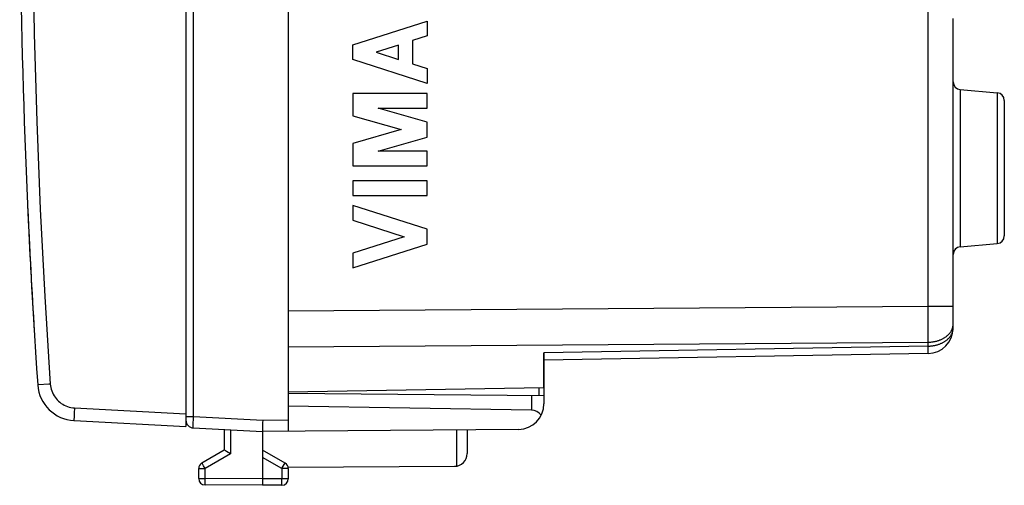
# Model space of a CAD drawing. Units: millimetres. Extents: x -66.7 to 22.1, y -24.5 to 46.5.
# Drawn here: x -66.6 to -28.1, y -24.5 to -6.3 of the extents above; entities that cross this region are included whole.
import ezdxf

# ---------------------------------------------------------------- set-up
doc = ezdxf.new("R2010")
doc.units = ezdxf.units.MM
doc.header["$LTSCALE"] = 30.734
doc.layers.get('0').update_dxf_attribs({"linetype": 'CONTINUOUS'})
for name, color, linetype in [('ASSI', 7, 'CONTINUOUS'), ('DRAFT', 7, 'CONTINUOUS'), ('RACCORDO', 7, 'CONTINUOUS')]:
    doc.layers.add(name, color=color, linetype=linetype)

msp = doc.modelspace()

# ---------------------------------------------------------------- linework, layer by layer
at = {"color": 250, "linetype": 'CONTINUOUS'}
for p, q in [((-53.548, -7.276), (-50.649, -6.345)), ((-50.649, -6.345), (-50.649, -6.925)), ((-50.649, -6.925), (-51.219, -7.108)), ((-53.548, -7.856), (-53.548, -7.276)), ((-51.77, -7.285), (-52.645, -7.566)), ((-51.77, -7.847), (-51.77, -7.285)), ((-51.219, -7.108), (-51.219, -8.024)), ((-52.645, -7.566), (-51.77, -7.847)), ((-50.649, -8.787), (-53.548, -7.856)), ((-51.219, -8.024), (-50.649, -8.207)), ((-50.649, -8.207), (-50.649, -8.787)), ((-53.548, -9.174), (-53.548, -10.051)), ((-50.649, -9.174), (-53.548, -9.174)), ((-50.649, -9.754), (-50.649, -9.174)), ((-50.649, -10.303), (-52.561, -9.754)), ((-52.561, -9.754), (-50.649, -9.754)), ((-53.548, -10.051), (-51.66, -10.593)), ((-50.649, -10.883), (-50.649, -10.303)), ((-51.66, -10.593), (-53.548, -11.134)), ((-53.548, -11.134), (-53.548, -12.011)), ((-52.561, -11.431), (-50.649, -10.883)), ((-50.649, -11.431), (-52.561, -11.431)), ((-50.649, -12.011), (-50.649, -11.431)), ((-53.548, -12.011), (-50.649, -12.011)), ((-50.649, -12.591), (-53.548, -12.591)), ((-53.548, -12.591), (-53.548, -13.171)), ((-50.649, -13.171), (-50.649, -12.591)), ((-53.548, -13.171), (-50.649, -13.171)), ((-66.266, -13.717), (-66.266, -13.73)), ((-50.649, -14.489), (-53.548, -13.558)), ((-53.548, -13.558), (-53.548, -14.138)), ((-53.548, -14.138), (-51.552, -14.779)), ((-50.649, -15.069), (-50.649, -14.489)), ((-51.552, -14.779), (-53.548, -15.42)), ((-53.548, -16), (-50.649, -15.069)), ((-53.548, -15.42), (-53.548, -16))]:
    msp.add_line(p, q, dxfattribs=at)
for start, end in [(182.57918, 182.62058), (182.62312, 183.53548)]:
    msp.add_arc((233.42, 0), 300, start, end, dxfattribs=at)
msp.add_ellipse((233.42, 0), major_axis=(0, 300), ratio=1, start_param=1.619674, end_param=1.628637, dxfattribs=at)
at = {"layer": 'ASSI', "color": 7, "linetype": 'CONTINUOUS'}
for p, q in [((-60.08, 22.2), (-60.08, -22.2)), ((-56.08, 17.672), (-56.08, -17.672)), ((-30.08, -18.349), (-30.08, -6.241)), ((-29.806, -9.024), (-28.354, -9.151)), ((-28.08, -9.45), (-28.08, -14.75)), ((-29.806, -15.176), (-28.354, -15.049)), ((-46.08, -20.675), (-46.08, -19.318)), ((-31.063, -19.349), (-46.08, -19.611)), ((-56.08, -20.85), (-46.08, -20.675)), ((-64.456, -21.971), (-60.08, -22.2)), ((-49.08, -22.33), (-49.08, -23.256)), ((-56.085, -23.794), (-49.577, -23.756))]:
    msp.add_line(p, q, dxfattribs=at)
at = {"layer": 'ASSI', "color": 250, "linetype": 'CONTINUOUS'}
for p, q in [((-31.063, -17.491), (-31.063, -4.767)), ((-29.806, -9.024), (-29.806, -15.176)), ((-28.354, -9.151), (-28.354, -15.049)), ((-56.08, -17.672), (-31.063, -17.491)), ((-31.063, -17.491), (-30.08, -17.491)), ((-31.061, -18.375), (-31.063, -17.491)), ((-31.063, -18.905), (-31.061, -18.375)), ((-56.08, -19.086), (-31.063, -18.905)), ((-31.063, -19.056), (-46.08, -19.318)), ((-31.063, -19.056), (-31.063, -18.905)), ((-31.062, -19.2), (-31.063, -19.056)), ((-31.061, -19.267), (-31.062, -19.2)), ((-31.061, -19.298), (-31.061, -19.267)), ((-31.061, -19.315), (-31.061, -19.298)), ((-65.871, -20.575), (-65.874, -20.576)), ((-65.85, -20.574), (-65.871, -20.575)), ((-64.438, -21.471), (-60.08, -21.7)), ((-64.454, -21.805), (-64.456, -21.875)), ((-64.45, -21.721), (-64.454, -21.805)), ((-64.446, -21.626), (-64.45, -21.721)), ((-49.506, -22.334), (-49.506, -23.751))]:
    msp.add_line(p, q, dxfattribs=at)
for points in [[(-65.384, 20.541), (-65.599, 17.121), (-65.775, 13.7), (-65.913, 10.277), (-66.011, 6.852), (-66.069, 3.426), (-66.089, 0), (-66.069, -3.426), (-66.011, -6.852), (-65.913, -10.277), (-65.775, -13.7), (-65.599, -17.121), (-65.384, -20.541)], [(-31.063, -18.905), (-31.034, -18.904), (-31.005, -18.903), (-30.977, -18.901), (-30.948, -18.899), (-30.92, -18.896), (-30.891, -18.892), (-30.863, -18.888), (-30.835, -18.883), (-30.807, -18.878), (-30.78, -18.872), (-30.753, -18.866), (-30.725, -18.859), (-30.699, -18.851), (-30.672, -18.843), (-30.646, -18.835), (-30.62, -18.826), (-30.595, -18.816), (-30.57, -18.806), (-30.546, -18.795), (-30.522, -18.784), (-30.498, -18.773), (-30.475, -18.761), (-30.452, -18.748), (-30.43, -18.735), (-30.408, -18.722), (-30.387, -18.708), (-30.367, -18.693), (-30.347, -18.679), (-30.328, -18.664), (-30.309, -18.648), (-30.291, -18.632), (-30.274, -18.616), (-30.257, -18.599), (-30.241, -18.583), (-30.226, -18.565), (-30.211, -18.548), (-30.197, -18.53), (-30.184, -18.512), (-30.172, -18.494), (-30.16, -18.475), (-30.149, -18.456), (-30.139, -18.437), (-30.13, -18.418), (-30.121, -18.398), (-30.114, -18.379), (-30.107, -18.359), (-30.1, -18.339), (-30.095, -18.319), (-30.091, -18.299), (-30.087, -18.279)], [(-31.063, -19.056), (-31.036, -19.055), (-31.008, -19.054), (-30.981, -19.053), (-30.954, -19.05), (-30.927, -19.048), (-30.9, -19.045), (-30.874, -19.041), (-30.847, -19.037), (-30.821, -19.032), (-30.794, -19.027), (-30.768, -19.021), (-30.743, -19.015), (-30.717, -19.008), (-30.692, -19.001), (-30.667, -18.993), (-30.642, -18.985), (-30.618, -18.976), (-30.594, -18.967), (-30.57, -18.957), (-30.547, -18.947), (-30.524, -18.937), (-30.502, -18.926), (-30.48, -18.914), (-30.458, -18.903), (-30.437, -18.89), (-30.416, -18.878), (-30.396, -18.865), (-30.377, -18.851), (-30.357, -18.838), (-30.339, -18.824), (-30.321, -18.809), (-30.303, -18.794), (-30.287, -18.779), (-30.27, -18.764), (-30.255, -18.748), (-30.24, -18.732), (-30.225, -18.716), (-30.211, -18.699), (-30.198, -18.682), (-30.186, -18.665), (-30.174, -18.648), (-30.163, -18.63), (-30.152, -18.612), (-30.142, -18.594), (-30.133, -18.576), (-30.125, -18.558), (-30.117, -18.539), (-30.11, -18.521), (-30.104, -18.502), (-30.098, -18.483), (-30.094, -18.464), (-30.089, -18.445), (-30.086, -18.426), (-30.084, -18.407), (-30.082, -18.388), (-30.081, -18.368), (-30.08, -18.349)], [(-30.087, -18.279), (-30.084, -18.259), (-30.082, -18.238), (-30.081, -18.218), (-30.08, -18.198)], [(-31.063, -19.349), (-31.063, -19.348), (-31.062, -19.347), (-31.062, -19.345), (-31.062, -19.342), (-31.062, -19.338), (-31.062, -19.334), (-31.062, -19.328), (-31.061, -19.315)], [(-65.384, -20.541), (-65.435, -20.545), (-65.85, -20.574)], [(-65.384, -20.541), (-65.377, -20.61), (-65.365, -20.678), (-65.348, -20.744), (-65.327, -20.81), (-65.302, -20.875), (-65.272, -20.937), (-65.238, -20.997), (-65.199, -21.055), (-65.157, -21.109), (-65.112, -21.161), (-65.062, -21.21), (-65.01, -21.254), (-64.954, -21.296), (-64.896, -21.333), (-64.835, -21.366), (-64.773, -21.395), (-64.708, -21.419), (-64.642, -21.439), (-64.575, -21.455), (-64.507, -21.465), (-64.438, -21.471)], [(-64.438, -21.471), (-64.441, -21.524), (-64.446, -21.626)], [(-64.456, -21.875), (-64.457, -21.904), (-64.457, -21.927), (-64.457, -21.946), (-64.457, -21.96), (-64.457, -21.968), (-64.456, -21.971)]]:
    msp.add_lwpolyline(points, dxfattribs=at)
at = {"layer": 'ASSI', "color": 7, "linetype": 'CONTINUOUS'}
for centre, radius, start, end in [((233.42, 0), 300, 176.06726, 183.93274), ((-29.78, -8.725), 0.3, 180, 265), ((-28.38, -9.45), 0.3, 0, 85), ((-28.38, -14.75), 0.3, 275, 360), ((-29.78, -15.475), 0.3, 95, 180), ((-31.08, -18.349), 1, 271, 360), ((-64.377, -20.473), 1.5, 183.9327, 267), ((-49.58, -23.256), 0.5, 270.3333, 360)]:
    msp.add_arc(centre, radius, start, end, dxfattribs=at)
at = {"layer": 'DRAFT', "color": 7, "linetype": 'CONTINUOUS'}
for p, q in [((-29.806, -9.024), (-28.354, -9.151)), ((-29.806, -15.176), (-28.354, -15.049)), ((-56.08, -20.85), (-46.08, -20.675))]:
    msp.add_line(p, q, dxfattribs=at)
at = {"layer": 'RACCORDO', "color": 7, "linetype": 'CONTINUOUS'}
for p, q in [((-56.08, 22.391), (-56.08, -22.391)), ((-60.08, 22.2), (-60.08, -22.2)), ((-30.08, -18.349), (-30.08, -6.241)), ((-28.08, -9.45), (-28.08, -14.75)), ((-46.08, -19.318), (-46.08, -21.313)), ((-31.063, -19.349), (-46.08, -19.611)), ((-46.08, -20.996), (-56.08, -20.909)), ((-46.571, -21.566), (-56.08, -21.4)), ((-64.456, -21.971), (-60.08, -22.2)), ((-59.796, -22.258), (-57.08, -22.4)), ((-58.583, -22.321), (-58.583, -23.124)), ((-57.082, -22.152), (-57.083, -22.224)), ((-57.083, -22.224), (-57.083, -22.273)), ((-57.083, -22.273), (-57.083, -22.315)), ((-57.083, -22.315), (-57.083, -22.338)), ((-57.08, -22.053), (-57.082, -22.152)), ((-57.078, -21.95), (-57.08, -22.053)), ((-47.071, -22.313), (-57.08, -22.4)), ((-57.083, -22.338), (-57.083, -22.358)), ((-57.08, -22.4), (-57.08, -24.5)), ((-58.583, -23.124), (-59.455, -23.628)), ((-58.499, -23.173), (-58.575, -23.129)), ((-58.334, -23.269), (-58.499, -23.173)), ((-56.205, -23.628), (-57.08, -23.124)), ((-59.58, -24.237), (-59.58, -23.844)), ((-56.08, -23.845), (-56.08, -24.246)), ((-57.08, -24.5), (-59.332, -24.487)), ((-56.329, -24.496), (-57.08, -24.5))]:
    msp.add_line(p, q, dxfattribs=at)
at = {"layer": 'RACCORDO', "color": 250, "linetype": 'CONTINUOUS'}
for p, q in [((-59.785, -21.808), (-59.785, 21.808)), ((-31.063, -17.491), (-31.063, -4.767)), ((-29.806, -9.024), (-29.806, -15.176)), ((-28.354, -9.151), (-28.354, -15.049)), ((-56.08, -17.672), (-31.063, -17.491)), ((-31.063, -17.491), (-30.08, -17.491)), ((-31.061, -18.375), (-31.063, -17.491)), ((-31.063, -18.905), (-31.061, -18.375)), ((-56.08, -19.086), (-31.063, -18.905)), ((-31.063, -19.056), (-46.08, -19.318)), ((-31.063, -19.056), (-31.063, -18.905)), ((-31.062, -19.2), (-31.063, -19.056)), ((-31.061, -19.267), (-31.062, -19.2)), ((-31.061, -19.298), (-31.061, -19.267)), ((-31.061, -19.315), (-31.061, -19.298)), ((-65.871, -20.575), (-65.874, -20.576)), ((-65.85, -20.574), (-65.871, -20.575)), ((-46.279, -20.679), (-46.279, -20.994)), ((-46.571, -20.992), (-46.571, -21.566)), ((-64.438, -21.471), (-60.08, -21.7)), ((-64.454, -21.805), (-64.456, -21.875)), ((-64.45, -21.721), (-64.454, -21.805)), ((-64.446, -21.626), (-64.45, -21.721)), ((-60.08, -21.808), (-59.785, -21.808)), ((-59.793, -22.05), (-59.79, -21.943)), ((-59.785, -21.808), (-57.078, -21.95)), ((-57.078, -21.95), (-56.08, -21.941)), ((-59.797, -22.207), (-59.796, -22.176)), ((-59.797, -22.223), (-59.797, -22.207)), ((-59.797, -22.237), (-59.797, -22.223)), ((-59.796, -22.176), (-59.795, -22.126)), ((-59.795, -22.126), (-59.793, -22.05)), ((-58.335, -22.334), (-58.334, -23.269)), ((-58.334, -23.269), (-59.332, -23.844)), ((-56.329, -23.845), (-57.08, -23.412)), ((-59.58, -23.844), (-59.332, -23.844)), ((-59.436, -23.663), (-59.447, -23.642)), ((-59.394, -23.736), (-59.436, -23.663)), ((-59.332, -23.844), (-59.394, -23.736)), ((-59.332, -24.237), (-59.332, -23.844)), ((-56.329, -23.845), (-56.316, -23.822)), ((-56.08, -23.845), (-56.329, -23.845)), ((-56.329, -23.845), (-56.329, -24.246)), ((-56.316, -23.822), (-56.241, -23.692)), ((-56.241, -23.692), (-56.219, -23.652)), ((-56.219, -23.652), (-56.211, -23.639)), ((-56.211, -23.639), (-56.208, -23.633)), ((-59.58, -24.237), (-59.332, -24.237)), ((-57.08, -24.25), (-59.332, -24.237)), ((-59.332, -24.302), (-59.332, -24.237)), ((-56.329, -24.246), (-57.08, -24.25)), ((-56.08, -24.246), (-56.329, -24.246)), ((-56.328, -24.403), (-56.329, -24.246)), ((-59.332, -24.404), (-59.332, -24.302)), ((-59.332, -24.453), (-59.332, -24.404)), ((-59.332, -24.47), (-59.332, -24.453)), ((-59.332, -24.478), (-59.332, -24.47)), ((-56.328, -24.455), (-56.328, -24.403)), ((-56.328, -24.474), (-56.328, -24.455))]:
    msp.add_line(p, q, dxfattribs=at)
for points in [[(-65.384, 20.541), (-65.599, 17.121), (-65.775, 13.7), (-65.913, 10.277), (-66.011, 6.852), (-66.069, 3.426), (-66.089, 0), (-66.069, -3.426), (-66.011, -6.852), (-65.913, -10.277), (-65.775, -13.7), (-65.599, -17.121), (-65.384, -20.541)], [(-31.063, -18.905), (-31.034, -18.904), (-31.005, -18.903), (-30.977, -18.901), (-30.948, -18.899), (-30.92, -18.896), (-30.891, -18.892), (-30.863, -18.888), (-30.835, -18.883), (-30.807, -18.878), (-30.78, -18.872), (-30.753, -18.866), (-30.725, -18.859), (-30.699, -18.851), (-30.672, -18.843), (-30.646, -18.835), (-30.62, -18.826), (-30.595, -18.816), (-30.57, -18.806), (-30.546, -18.795), (-30.522, -18.784), (-30.498, -18.773), (-30.475, -18.761), (-30.452, -18.748), (-30.43, -18.735), (-30.408, -18.722), (-30.387, -18.708), (-30.367, -18.693), (-30.347, -18.679), (-30.328, -18.664), (-30.309, -18.648), (-30.291, -18.632), (-30.274, -18.616), (-30.257, -18.599), (-30.241, -18.583), (-30.226, -18.565), (-30.211, -18.548), (-30.197, -18.53), (-30.184, -18.512), (-30.172, -18.494), (-30.16, -18.475), (-30.149, -18.456), (-30.139, -18.437), (-30.13, -18.418), (-30.121, -18.398), (-30.114, -18.379), (-30.107, -18.359), (-30.1, -18.339), (-30.095, -18.319), (-30.091, -18.299), (-30.087, -18.279)], [(-31.063, -19.056), (-31.036, -19.055), (-31.008, -19.054), (-30.981, -19.053), (-30.954, -19.05), (-30.927, -19.048), (-30.9, -19.045), (-30.874, -19.041), (-30.847, -19.037), (-30.821, -19.032), (-30.794, -19.027), (-30.768, -19.021), (-30.743, -19.015), (-30.717, -19.008), (-30.692, -19.001), (-30.667, -18.993), (-30.642, -18.985), (-30.618, -18.976), (-30.594, -18.967), (-30.57, -18.957), (-30.547, -18.947), (-30.524, -18.937), (-30.502, -18.926), (-30.48, -18.914), (-30.458, -18.903), (-30.437, -18.89), (-30.416, -18.878), (-30.396, -18.865), (-30.377, -18.851), (-30.357, -18.838), (-30.339, -18.824), (-30.321, -18.809), (-30.303, -18.794), (-30.287, -18.779), (-30.27, -18.764), (-30.255, -18.748), (-30.24, -18.732), (-30.225, -18.716), (-30.211, -18.699), (-30.198, -18.682), (-30.186, -18.665), (-30.174, -18.648), (-30.163, -18.63), (-30.152, -18.612), (-30.142, -18.594), (-30.133, -18.576), (-30.125, -18.558), (-30.117, -18.539), (-30.11, -18.521), (-30.104, -18.502), (-30.098, -18.483), (-30.094, -18.464), (-30.089, -18.445), (-30.086, -18.426), (-30.084, -18.407), (-30.082, -18.388), (-30.081, -18.368), (-30.08, -18.349)], [(-30.087, -18.279), (-30.084, -18.259), (-30.082, -18.238), (-30.081, -18.218), (-30.08, -18.198)], [(-31.063, -19.349), (-31.063, -19.348), (-31.062, -19.347), (-31.062, -19.345), (-31.062, -19.342), (-31.062, -19.338), (-31.062, -19.334), (-31.062, -19.328), (-31.061, -19.315)], [(-65.384, -20.541), (-65.435, -20.545), (-65.85, -20.574)], [(-65.384, -20.541), (-65.377, -20.61), (-65.365, -20.678), (-65.348, -20.744), (-65.327, -20.81), (-65.302, -20.875), (-65.272, -20.937), (-65.238, -20.997), (-65.199, -21.055), (-65.157, -21.109), (-65.112, -21.161), (-65.062, -21.21), (-65.01, -21.254), (-64.954, -21.296), (-64.896, -21.333), (-64.835, -21.366), (-64.773, -21.395), (-64.708, -21.419), (-64.642, -21.439), (-64.575, -21.455), (-64.507, -21.465), (-64.438, -21.471)], [(-64.438, -21.471), (-64.441, -21.524), (-64.446, -21.626)], [(-64.456, -21.875), (-64.457, -21.904), (-64.457, -21.927), (-64.457, -21.946), (-64.457, -21.96), (-64.457, -21.968), (-64.456, -21.971)], [(-59.79, -21.943), (-59.786, -21.828), (-59.785, -21.808)], [(-59.796, -22.258), (-59.796, -22.257), (-59.796, -22.256), (-59.796, -22.254), (-59.797, -22.251), (-59.797, -22.247), (-59.797, -22.242), (-59.797, -22.237)], [(-59.447, -23.642), (-59.451, -23.635), (-59.453, -23.633), (-59.454, -23.631), (-59.455, -23.629), (-59.455, -23.628), (-59.455, -23.628)], [(-56.208, -23.633), (-56.207, -23.631), (-56.206, -23.629), (-56.206, -23.628), (-56.205, -23.628)], [(-59.332, -24.487), (-59.332, -24.487), (-59.332, -24.486), (-59.332, -24.484), (-59.332, -24.481), (-59.332, -24.478)], [(-56.329, -24.496), (-56.329, -24.495), (-56.329, -24.494), (-56.329, -24.493), (-56.328, -24.49), (-56.328, -24.487), (-56.328, -24.483), (-56.328, -24.474)]]:
    msp.add_lwpolyline(points, dxfattribs=at)
at = {"layer": 'RACCORDO', "color": 7, "linetype": 'CONTINUOUS'}
for points in [[(-57.083, -22.358), (-57.082, -22.367), (-57.082, -22.375), (-57.082, -22.381), (-57.082, -22.387), (-57.082, -22.392), (-57.081, -22.395), (-57.081, -22.398), (-57.081, -22.399), (-57.08, -22.4)], [(-58.575, -23.129), (-58.582, -23.125), (-58.583, -23.125), (-58.583, -23.124)]]:
    msp.add_lwpolyline(points, dxfattribs=at)
for centre, radius, start, end in [((233.42, 0), 300, 176.06726, 183.93274), ((-29.78, -8.725), 0.3, 180, 265), ((-28.38, -9.45), 0.3, 0, 85), ((-28.38, -14.75), 0.3, 275, 360), ((-29.78, -15.475), 0.3, 95, 173.0255), ((-31.08, -18.349), 1, 271, 360), ((-64.377, -20.473), 1.5, 183.9327, 267), ((-47.08, -21.313), 1, 270.5, 360), ((-59.78, -21.958), 0.3, 180.0001, 267), ((-59.33, -23.844), 0.25, 120, 180), ((-56.33, -23.845), 0.25, 0, 60.0695), ((-59.33, -24.237), 0.25, 180, 269.6667), ((-56.33, -24.246), 0.25, 270.3333, 360)]:
    msp.add_arc(centre, radius, start, end, dxfattribs=at)
msp.add_ellipse((-46.58, -22.066), major_axis=(0.5, 0), ratio=1, start_param=0.660568, end_param=1.553343, dxfattribs=at)

doc.saveas('drawing.dxf')
